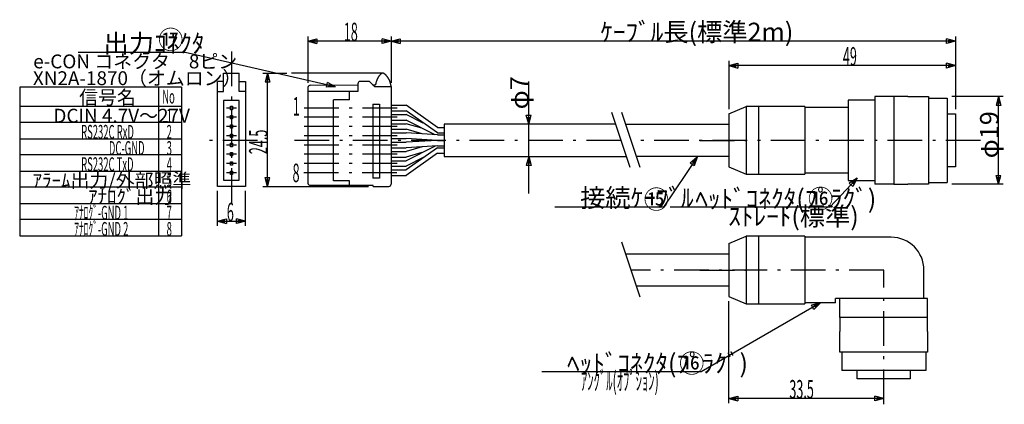
# Model space of a CAD drawing. Extents: x -215 to 587, y 7 to 328.
# Drawn here: x 374 to 587, y 245 to 328 of the extents above; entities that cross this region are included whole.
import ezdxf

# ---------------------------------------------------------------- set-up
doc = ezdxf.new("R2010")
doc.units = 0
doc.header["$LTSCALE"] = 0.25
doc.linetypes.add('DASHDOT', pattern=[50.5, 30, -9, 2.5, -9])
for name, color, linetype in [('1', 7, 'CONTINUOUS'), ('2', 134, 'CONTINUOUS'), ('4', 54, 'CONTINUOUS')]:
    doc.layers.add(name, color=color, linetype=linetype)
doc.styles.add('KANJI', font='TXT', dxfattribs={"bigfont": 'BIGFONT'})
doc.dimstyles.get("Standard").update_dxf_attribs({"dimtxt": 2.5, "dimasz": 2.5, "dimexe": 1.25, "dimexo": 0.625, "dimtad": 1, "dimcen": 2.5, "dimazin": 3, "dimtfac": 1, "dimtmove": 0, "dimatfit": 3})

# ---------------------------------------------------------------- blocks, each defined once
blk = doc.blocks.new('*D10')
at = {"layer": '2', "color": 134, "linetype": 'CONTINUOUS'}
for p, q in [((416.579983, 283.612651), (416.579983, 291.161511)), ((422.579983, 283.612651), (422.579983, 291.161511)), ((416.579983, 284.612651), (418.511835, 285.13029)), ((416.579983, 284.612651), (422.579983, 284.612651)), ((416.579983, 284.612651), (418.511835, 284.095013)), ((417.062946, 284.612651), (418.028872, 284.87147)), ((417.062946, 284.612651), (418.028872, 284.353832)), ((418.028872, 284.87147), (418.028872, 284.353832)), ((418.511835, 285.13029), (418.511835, 284.095013)), ((422.579983, 284.612651), (420.648131, 285.13029)), ((420.648131, 284.095013), (420.648131, 285.13029)), ((422.579983, 284.612651), (420.648131, 284.095013)), ((422.09702, 284.612651), (421.131094, 284.87147)), ((421.131094, 284.353832), (421.131094, 284.87147)), ((422.09702, 284.612651), (421.131094, 284.353832))]:
    blk.add_line(p, q, dxfattribs=at)
at = {"layer": '2', "color": 134, "linetype": 'CONTINUOUS', "style": 'KANJI', "width": 0.5}
blk.add_text('6', height=4, dxfattribs=at).set_placement((418.579983, 284.612651))
blk = doc.blocks.new('*D11')
at = {"layer": '2', "color": 134, "linetype": 'CONTINUOUS'}
for p, q in [((483.890867, 290.611511), (483.890867, 314.823539)), ((483.890867, 305.611511), (483.373229, 307.543363)), ((483.373229, 307.543363), (484.408505, 307.543363)), ((483.890867, 306.094474), (483.632048, 307.0604)), ((483.632048, 307.0604), (484.149686, 307.0604)), ((483.890867, 305.611511), (484.408505, 307.543363)), ((483.890867, 306.094474), (484.149686, 307.0604)), ((483.890867, 298.611511), (483.373229, 296.67966)), ((483.890867, 298.611511), (484.408505, 296.67966)), ((484.408505, 296.67966), (483.373229, 296.67966)), ((483.890867, 298.128549), (483.632048, 297.162623)), ((484.149686, 297.162623), (483.632048, 297.162623)), ((483.890867, 298.128549), (484.149686, 297.162623))]:
    blk.add_line(p, q, dxfattribs=at)
at = {"layer": '2', "color": 134, "linetype": 'CONTINUOUS', "style": 'KANJI'}
blk.add_text('φ7', height=4, rotation=90, dxfattribs=at).set_placement((483.890867, 308.823539))
blk = doc.blocks.new('*D12')
at = {"layer": '2', "color": 134, "linetype": 'CONTINUOUS'}
for p, q in [((586.55813, 311.611511), (575.421046, 311.611511)), ((585.55813, 311.611511), (585.040492, 309.67966)), ((585.55813, 311.128549), (585.299311, 310.162623)), ((585.55813, 292.611511), (585.55813, 311.611511)), ((585.55813, 311.611511), (586.075768, 309.67966)), ((585.55813, 311.128549), (585.816949, 310.162623)), ((586.075768, 309.67966), (585.040492, 309.67966)), ((585.816949, 310.162623), (585.299311, 310.162623)), ((585.55813, 292.611511), (585.040492, 294.543363)), ((585.040492, 294.543363), (586.075768, 294.543363)), ((585.55813, 293.094474), (585.299311, 294.0604)), ((585.299311, 294.0604), (585.816949, 294.0604)), ((585.55813, 292.611511), (586.075768, 294.543363)), ((585.55813, 293.094474), (585.816949, 294.0604)), ((586.55813, 292.611511), (575.421046, 292.611511))]:
    blk.add_line(p, q, dxfattribs=at)
at = {"layer": '2', "color": 134, "linetype": 'CONTINUOUS', "style": 'KANJI'}
blk.add_text('φ19', height=4, rotation=90, dxfattribs=at).set_placement((585.55813, 298.222649))
blk = doc.blocks.new('*D13')
at = {"layer": '2', "color": 134, "linetype": 'CONTINUOUS'}
for p, q in [((527.221046, 319.291508), (527.221046, 308.861511)), ((527.221046, 318.291508), (529.152898, 318.809146)), ((576.221046, 318.291508), (527.221046, 318.291508)), ((527.221046, 318.291508), (529.152898, 317.77387)), ((527.704009, 318.291508), (528.669935, 318.550327)), ((527.704009, 318.291508), (528.669935, 318.032689)), ((528.669935, 318.550327), (528.669935, 318.032689)), ((529.152898, 318.809146), (529.152898, 317.77387)), ((576.221046, 318.291508), (574.289195, 318.809146)), ((574.289195, 317.77387), (574.289195, 318.809146)), ((576.221046, 318.291508), (574.289195, 317.77387)), ((575.738083, 318.291508), (574.772158, 318.550327)), ((574.772158, 318.032689), (574.772158, 318.550327)), ((575.738083, 318.291508), (574.772158, 318.032689)), ((576.221046, 319.291508), (576.221046, 308.861511))]:
    blk.add_line(p, q, dxfattribs=at)
at = {"layer": '2', "color": 134, "linetype": 'CONTINUOUS', "style": 'KANJI', "width": 0.5}
blk.add_text('49', height=4, dxfattribs=at).set_placement((551.879523, 318.291508))
blk = doc.blocks.new('*D14')
at = {"layer": '2', "color": 134, "linetype": 'CONTINUOUS'}
for p, q in [((527.221046, 245.256604), (527.221046, 267.303061)), ((527.221046, 246.256604), (529.152898, 246.774242)), ((560.721046, 246.256604), (527.221046, 246.256604)), ((527.221046, 246.256604), (529.152898, 245.738966)), ((527.704009, 246.256604), (528.669935, 246.515423)), ((527.704009, 246.256604), (528.669935, 245.997785)), ((528.669935, 246.515423), (528.669935, 245.997785)), ((529.152898, 246.774242), (529.152898, 245.738966)), ((560.721046, 246.256604), (558.789195, 246.774242)), ((558.789195, 245.738966), (558.789195, 246.774242)), ((560.721046, 246.256604), (558.789195, 245.738966)), ((560.238083, 246.256604), (559.272158, 246.515423)), ((559.272158, 245.997785), (559.272158, 246.515423)), ((560.238083, 246.256604), (559.272158, 245.997785))]:
    blk.add_line(p, q, dxfattribs=at)
at = {"layer": '2', "color": 134, "linetype": 'CONTINUOUS', "style": 'KANJI', "width": 0.5}
blk.add_text('33.5', height=4, dxfattribs=at).set_placement((540.296271, 246.256604))
blk = doc.blocks.new('*D15')
at = {"layer": '2', "color": 134, "linetype": 'CONTINUOUS'}
for p, q in [((426.381452, 316.634603), (431.586867, 316.634603)), ((427.381452, 316.634603), (426.863814, 314.702752)), ((427.381452, 316.151641), (427.122633, 315.185715)), ((427.381452, 292.161511), (427.381452, 316.634603)), ((427.381452, 316.634603), (427.89909, 314.702752)), ((427.381452, 316.151641), (427.640271, 315.185715)), ((427.89909, 314.702752), (426.863814, 314.702752)), ((427.640271, 315.185715), (427.122633, 315.185715)), ((427.381452, 292.161511), (426.863814, 294.093363)), ((426.863814, 294.093363), (427.89909, 294.093363)), ((427.381452, 292.161511), (427.89909, 294.093363)), ((426.381452, 292.161511), (449.221003, 292.161511)), ((427.381452, 292.644474), (427.122633, 293.6104)), ((427.122633, 293.6104), (427.640271, 293.6104)), ((427.381452, 292.644474), (427.640271, 293.6104))]:
    blk.add_line(p, q, dxfattribs=at)
at = {"layer": '2', "color": 134, "linetype": 'CONTINUOUS', "style": 'KANJI', "width": 0.5}
blk.add_text('24.5', height=4, rotation=90, dxfattribs=at).set_placement((427.381452, 299.130241))
blk = doc.blocks.new('*D16')
at = {"layer": '2', "color": 134, "linetype": 'CONTINUOUS'}
for p, q in [((454.137834, 324.571276), (454.137834, 314.548473)), ((454.137834, 323.571276), (456.069686, 324.088914)), ((456.069686, 324.088914), (456.069686, 323.053638)), ((576.221046, 323.571276), (574.289195, 324.088914)), ((574.289195, 323.053638), (574.289195, 324.088914)), ((576.221046, 324.571276), (576.221046, 308.861511)), ((576.221046, 323.571276), (454.137834, 323.571276)), ((454.137834, 323.571276), (456.069686, 323.053638)), ((454.620797, 323.571276), (455.586723, 323.830095)), ((454.620797, 323.571276), (455.586723, 323.312457)), ((455.586723, 323.830095), (455.586723, 323.312457)), ((576.221046, 323.571276), (574.289195, 323.053638)), ((575.738083, 323.571276), (574.772158, 323.830095)), ((574.772158, 323.312457), (574.772158, 323.830095)), ((575.738083, 323.571276), (574.772158, 323.312457))]:
    blk.add_line(p, q, dxfattribs=at)
at = {"layer": '2', "color": 134, "linetype": 'CONTINUOUS', "style": 'KANJI'}
blk.add_text('ｹｰﾌﾞﾙ長(標準2m)', height=4, dxfattribs=at).set_placement((499.381178, 323.571276))
blk = doc.blocks.new('*D17')
at = {"layer": '2', "color": 134, "linetype": 'CONTINUOUS'}
for p, q in [((436.137834, 324.571276), (436.137834, 314.548473)), ((436.137834, 323.571276), (438.069686, 324.088914)), ((438.069686, 324.088914), (438.069686, 323.053638)), ((454.137834, 323.571276), (452.205983, 324.088914)), ((452.205983, 323.053638), (452.205983, 324.088914)), ((454.137834, 324.571276), (454.137834, 314.761511)), ((454.137834, 323.571276), (436.137834, 323.571276)), ((436.137834, 323.571276), (438.069686, 323.053638)), ((436.620797, 323.571276), (437.586723, 323.830095)), ((436.620797, 323.571276), (437.586723, 323.312457)), ((437.586723, 323.830095), (437.586723, 323.312457)), ((454.137834, 323.571276), (452.205983, 323.053638)), ((453.654871, 323.571276), (452.688946, 323.830095)), ((452.688946, 323.312457), (452.688946, 323.830095)), ((453.654871, 323.571276), (452.688946, 323.312457))]:
    blk.add_line(p, q, dxfattribs=at)
at = {"layer": '2', "color": 134, "linetype": 'CONTINUOUS', "style": 'KANJI', "width": 0.5}
blk.add_text('18', height=4, dxfattribs=at).set_placement((443.887582, 323.571276))

msp = doc.modelspace()

# ---------------------------------------------------------------- linework, layer by layer
at = {"layer": '1', "color": 7, "linetype": 'DASHDOT'}
for p, q in [((419.579983, 321.342357), (419.579983, 288.315096)), ((420.677243, 309.111511), (418.487613, 309.111511)), ((455.443572, 309.111511), (435.288843, 309.111511)), ((420.677243, 307.111511), (418.487613, 307.111511)), ((455.443572, 307.111511), (435.288843, 307.111511)), ((420.677243, 305.111511), (418.487613, 305.111511)), ((455.443572, 305.111511), (435.288843, 305.111511)), ((420.677243, 303.111511), (418.487613, 303.111511)), ((455.443572, 303.111511), (435.288843, 303.111511)), ((425.227929, 302.111511), (414.233348, 302.111511)), ((420.677243, 301.111511), (418.487613, 301.111511)), ((503.869597, 302.111511), (432.291419, 302.111511)), ((455.443572, 301.111511), (435.288843, 301.111511)), ((581.684998, 302.111511), (505.986642, 302.111511)), ((520.890894, 302.111511), (530.967654, 302.111511)), ((420.677243, 299.111511), (418.487613, 299.111511)), ((455.443572, 299.111511), (435.288843, 299.111511)), ((420.677243, 297.111511), (418.487613, 297.111511)), ((455.443572, 297.111511), (435.288843, 297.111511)), ((420.677243, 295.111511), (418.487613, 295.111511)), ((455.38783, 295.111511), (435.246335, 295.111511)), ((560.721046, 274.053061), (505.986642, 274.053061)), ((520.890894, 274.053061), (530.967654, 274.053061)), ((560.721046, 245.039109), (560.721046, 274.053061))]:
    msp.add_line(p, q, dxfattribs=at)
at = {"layer": '1', "color": 7, "linetype": 'CONTINUOUS'}
for p, q in [((417.879983, 312.661511), (417.879983, 316.634603)), ((417.879983, 316.634603), (421.279983, 316.634603)), ((421.279983, 312.661511), (421.279983, 316.634603)), ((451.103815, 315.331554), (451.075011, 315.264407)), ((451.127818, 315.384878), (451.103815, 315.331554)), ((451.14589, 315.423501), (451.127818, 315.384878)), ((451.157125, 315.446873), (451.14589, 315.423501)), ((451.160938, 315.454694), (451.157125, 315.446873)), ((451.164767, 315.462495), (451.160938, 315.454694)), ((451.17625, 315.485562), (451.164767, 315.462495)), ((451.19534, 315.522907), (451.17625, 315.485562)), ((451.221894, 315.57294), (451.19534, 315.522907)), ((451.255576, 315.633557), (451.221894, 315.57294)), ((451.295772, 315.702257), (451.255576, 315.633557)), ((451.341537, 315.776287), (451.295772, 315.702257)), ((451.391573, 315.852802), (451.341537, 315.776287)), ((451.444283, 315.929036), (451.391573, 315.852802)), ((451.497865, 316.002463), (451.444283, 315.929036)), ((451.550446, 316.070927), (451.497865, 316.002463)), ((451.600239, 316.132744), (451.550446, 316.070927)), ((451.645672, 316.18674), (451.600239, 316.132744)), ((451.685484, 316.232242), (451.645672, 316.18674)), ((451.718771, 316.269011), (451.685484, 316.232242)), ((451.744962, 316.297129), (451.718771, 316.269011)), ((451.763761, 316.316868), (451.744962, 316.297129)), ((451.775055, 316.328546), (451.763761, 316.316868)), ((451.778819, 316.332408), (451.775055, 316.328546)), ((451.782566, 316.336236), (451.778819, 316.332408)), ((451.793598, 316.347422), (451.782566, 316.336236)), ((451.811315, 316.3651), (451.793598, 316.347422)), ((451.834776, 316.387952), (451.811315, 316.3651)), ((451.862785, 316.414364), (451.834776, 316.387952)), ((451.893999, 316.442613), (451.862785, 316.414364)), ((451.927028, 316.471051), (451.893999, 316.442613)), ((451.96054, 316.498256), (451.927028, 316.471051)), ((451.993344, 316.523144), (451.96054, 316.498256)), ((452.024444, 316.545011), (451.993344, 316.523144)), ((452.053068, 316.563526), (452.024444, 316.545011)), ((452.078673, 316.578675), (452.053068, 316.563526)), ((452.100924, 316.59068), (452.078673, 316.578675)), ((452.119657, 316.599901), (452.100924, 316.59068)), ((452.134836, 316.606752), (452.119657, 316.599901)), ((452.146507, 316.611628), (452.134836, 316.606752)), ((452.154752, 316.614865), (452.146507, 316.611628)), ((452.159657, 316.616708), (452.154752, 316.614865)), ((452.161284, 316.617306), (452.159657, 316.616708)), ((452.162901, 316.617893), (452.161284, 316.617306)), ((452.167639, 316.619574), (452.162901, 316.617893)), ((452.175185, 316.622125), (452.167639, 316.619574)), ((452.185051, 316.625216), (452.175185, 316.622125)), ((452.19664, 316.628464), (452.185051, 316.625216)), ((452.209308, 316.631503), (452.19664, 316.628464)), ((452.222425, 316.634029), (452.209308, 316.631503)), ((452.235433, 316.635851), (452.222425, 316.634029)), ((452.247877, 316.6369), (452.235433, 316.635851)), ((452.259424, 316.637224), (452.247877, 316.6369)), ((452.269861, 316.636965), (452.259424, 316.637224)), ((452.279072, 316.636314), (452.269861, 316.636965)), ((452.287015, 316.635469), (452.279072, 316.636314)), ((452.293691, 316.634603), (452.287015, 316.635469)), ((452.29912, 316.633839), (452.293691, 316.634603)), ((452.303325, 316.633241), (452.29912, 316.633839)), ((452.306323, 316.63283), (452.303325, 316.633241)), ((452.30812, 316.632595), (452.306323, 316.63283)), ((452.308719, 316.632519), (452.30812, 316.632595)), ((452.309315, 316.632444), (452.308719, 316.632519)), ((452.311072, 316.632234), (452.309315, 316.632444)), ((452.313899, 316.631923), (452.311072, 316.632234)), ((452.317662, 316.631558), (452.313899, 316.631923)), ((452.322205, 316.631192), (452.317662, 316.631558)), ((452.327368, 316.630871), (452.322205, 316.631192)), ((452.333006, 316.63062), (452.327368, 316.630871)), ((452.338999, 316.630447), (452.333006, 316.63062)), ((452.345249, 316.630336), (452.338999, 316.630447)), ((452.351669, 316.630256), (452.345249, 316.630336)), ((452.35817, 316.630169), (452.351669, 316.630256)), ((452.364637, 316.630041), (452.35817, 316.630169)), ((452.370922, 316.629851), (452.364637, 316.630041)), ((452.376833, 316.6296), (452.370922, 316.629851)), ((452.382145, 316.629307), (452.376833, 316.6296)), ((452.386615, 316.629009), (452.382145, 316.629307)), ((452.39001, 316.628751), (452.386615, 316.629009)), ((452.392135, 316.628575), (452.39001, 316.628751)), ((452.392858, 316.628513), (452.392135, 316.628575)), ((452.393586, 316.628449), (452.392858, 316.628513)), ((452.395776, 316.62825), (452.393586, 316.628449)), ((452.399449, 316.627886), (452.395776, 316.62825)), ((452.404636, 316.627308), (452.399449, 316.627886)), ((452.411377, 316.626434), (452.404636, 316.627308)), ((452.419705, 316.625152), (452.411377, 316.626434)), ((452.429635, 316.623327), (452.419705, 316.625152)), ((452.441141, 316.620817), (452.429635, 316.623327)), ((452.454127, 316.617498), (452.441141, 316.620817)), ((452.4684, 316.613296), (452.454127, 316.617498)), ((452.483653, 316.60822), (452.4684, 316.613296)), ((452.499449, 316.602387), (452.483653, 316.60822)), ((452.515226, 316.596032), (452.499449, 316.602387)), ((452.530324, 316.589505), (452.515226, 316.596032)), ((452.544025, 316.583239), (452.530324, 316.589505)), ((452.555608, 316.577705), (452.544025, 316.583239)), ((452.564419, 316.573361), (452.555608, 316.577705)), ((452.569933, 316.570586), (452.564419, 316.573361)), ((452.57181, 316.569632), (452.569933, 316.570586)), ((452.573699, 316.568667), (452.57181, 316.569632)), ((452.57938, 316.565735), (452.573699, 316.568667)), ((452.588893, 316.560724), (452.57938, 316.565735)), ((452.60228, 316.553458), (452.588893, 316.560724)), ((452.619557, 316.543707), (452.60228, 316.553458)), ((452.640672, 316.531214), (452.619557, 316.543707)), ((452.665463, 316.515744), (452.640672, 316.531214)), ((452.69362, 316.497135), (452.665463, 316.515744)), ((452.724654, 316.475373), (452.69362, 316.497135)), ((452.757878, 316.450662), (452.724654, 316.475373)), ((452.792403, 316.423481), (452.757878, 316.450662)), ((452.827165, 316.394622), (452.792403, 316.423481)), ((452.860958, 316.36518), (452.827165, 316.394622)), ((452.892497, 316.336509), (452.860958, 316.36518)), ((452.92049, 316.310126), (452.892497, 316.336509)), ((452.943725, 316.287577), (452.92049, 316.310126)), ((452.961149, 316.270288), (452.943725, 316.287577)), ((452.971948, 316.259412), (452.961149, 316.270288)), ((452.975607, 316.255701), (452.971948, 316.259412)), ((452.979278, 316.251962), (452.975607, 316.255701)), ((452.990267, 316.240688), (452.979278, 316.251962)), ((453.008479, 316.221741), (452.990267, 316.240688)), ((453.033702, 316.194977), (453.008479, 316.221741)), ((453.065541, 316.160365), (453.033702, 316.194977)), ((453.103352, 316.118111), (453.065541, 316.160365)), ((453.146202, 316.068766), (453.103352, 316.118111)), ((453.192869, 316.013293), (453.146202, 316.068766)), ((453.241879, 315.953076), (453.192869, 316.013293)), ((453.291599, 315.889878), (453.241879, 315.953076)), ((453.340344, 315.825739), (453.291599, 315.889878)), ((453.386508, 315.762845), (453.340344, 315.825739)), ((453.428674, 315.703387), (453.386508, 315.762845)), ((453.465692, 315.649422), (453.428674, 315.703387)), ((453.496716, 315.60277), (453.465692, 315.649422)), ((453.52119, 315.564942), (453.496716, 315.60277)), ((453.538801, 315.537106), (453.52119, 315.564942)), ((453.5494, 315.520083), (453.538801, 315.537106)), ((453.552937, 315.514355), (453.5494, 315.520083)), ((453.556459, 315.508628), (453.552937, 315.514355)), ((453.566842, 315.4916), (453.556459, 315.508628)), ((453.583553, 315.463731), (453.566842, 315.4916)), ((453.605757, 315.425769), (453.583553, 315.463731)), ((453.632393, 315.378731), (453.605757, 315.425769)), ((453.662256, 315.323864), (453.632393, 315.378731)), ((453.694096, 315.262621), (453.662256, 315.323864)), ((417.879983, 314.861511), (416.579983, 314.861511)), ((416.579983, 292.161511), (416.579983, 314.861511)), ((421.279983, 314.861511), (422.579983, 314.861511)), ((422.579983, 314.861511), (422.579983, 292.161511)), ((436.137834, 313.548473), (436.137834, 292.861511)), ((436.637834, 314.048473), (446.937834, 314.161511)), ((446.937834, 314.361511), (446.937834, 312.661511)), ((449.424406, 314.861511), (447.437834, 314.861511)), ((450.524406, 313.761511), (449.424406, 314.861511)), ((450.124406, 314.161511), (450.722087, 314.161511)), ((450.524406, 313.761511), (454.137834, 313.761511)), ((450.724665, 314.170834), (450.722087, 314.161511)), ((450.732331, 314.198545), (450.724665, 314.170834)), ((450.744886, 314.243878), (450.732331, 314.198545)), ((450.762022, 314.305553), (450.744886, 314.243878)), ((450.783353, 314.381788), (450.762022, 314.305553)), ((450.808443, 314.470326), (450.783353, 314.381788)), ((450.836824, 314.568491), (450.808443, 314.470326)), ((450.867991, 314.673277), (450.836824, 314.568491)), ((450.90139, 314.781464), (450.867991, 314.673277)), ((450.936385, 314.889769), (450.90139, 314.781464)), ((450.972219, 314.994995), (450.936385, 314.889769)), ((451.007992, 315.094179), (450.972219, 314.994995)), ((451.042651, 315.184709), (451.007992, 315.094179)), ((451.075011, 315.264407), (451.042651, 315.184709)), ((453.726699, 315.196618), (453.694096, 315.262621)), ((453.758958, 315.127598), (453.726699, 315.196618)), ((453.789921, 315.057392), (453.758958, 315.127598)), ((453.818818, 314.987879), (453.789921, 315.057392)), ((453.84506, 314.920944), (453.818818, 314.987879)), ((453.86823, 314.858431), (453.84506, 314.920944)), ((453.888054, 314.802094), (453.86823, 314.858431)), ((453.904368, 314.753544), (453.888054, 314.802094)), ((453.917088, 314.714193), (453.904368, 314.753544)), ((453.92618, 314.685208), (453.917088, 314.714193)), ((453.931633, 314.667458), (453.92618, 314.685208)), ((453.933451, 314.66148), (453.931633, 314.667458)), ((453.93526, 314.6555), (453.933451, 314.66148)), ((453.940587, 314.637702), (453.93526, 314.6555)), ((453.949145, 314.60852), (453.940587, 314.637702)), ((453.960493, 314.56867), (453.949145, 314.60852)), ((453.97408, 314.519149), (453.960493, 314.56867)), ((453.989302, 314.461219), (453.97408, 314.519149)), ((454.005556, 314.39639), (453.989302, 314.461219)), ((454.022277, 314.326384), (454.005556, 314.39639)), ((454.03897, 314.253095), (454.022277, 314.326384)), ((454.055217, 314.178539), (454.03897, 314.253095)), ((454.070677, 314.104785), (454.055217, 314.178539)), ((454.085067, 314.033899), (454.070677, 314.104785)), ((454.098143, 313.967871), (454.085067, 314.033899)), ((454.109687, 313.908553), (454.098143, 313.967871)), ((454.119492, 313.857605), (454.109687, 313.908553)), ((454.127364, 313.816443), (454.119492, 313.857605)), ((454.13313, 313.786207), (454.127364, 313.816443)), ((454.13665, 313.767728), (454.13313, 313.786207)), ((454.137834, 313.761511), (454.13665, 313.767728)), ((454.137834, 313.761511), (454.137834, 292.661511)), ((416.579983, 312.661511), (417.879983, 312.661511)), ((422.579983, 312.661511), (421.279983, 312.661511)), ((446.937834, 312.661511), (436.137834, 312.661511)), ((445.137834, 310.861511), (445.137834, 312.661511)), ((562.921046, 311.611511), (558.821046, 311.611511)), ((558.821046, 311.611511), (558.821046, 292.611511)), ((565.944306, 311.611511), (562.921046, 311.611511)), ((562.921046, 311.611511), (562.921046, 292.611511)), ((565.944306, 311.611511), (570.421046, 311.611511)), ((570.421046, 311.611511), (570.421046, 292.611511)), ((570.421046, 311.211511), (574.421046, 311.211511)), ((574.421046, 311.211511), (574.421046, 293.011511)), ((417.879983, 310.711511), (417.879983, 293.511511)), ((421.279983, 310.711511), (417.879983, 310.711511)), ((419.379983, 308.741511), (419.379983, 309.481511)), ((419.379983, 309.481511), (419.779983, 309.481511)), ((419.779983, 309.481511), (419.779983, 308.741511)), ((421.279983, 293.511511), (421.279983, 310.711511)), ((445.137834, 310.861511), (441.637834, 310.861511)), ((441.637834, 293.361511), (441.637834, 310.861511)), ((450.137834, 309.961511), (451.637834, 309.961511)), ((450.137834, 309.961511), (450.137834, 293.961511)), ((451.637834, 309.961511), (451.637834, 293.961511)), ((454.137834, 309.711511), (457.374043, 309.711511)), ((464.136352, 304.911511), (457.374043, 309.711511)), ((527.221046, 307.861511), (530.921046, 309.411511)), ((543.621046, 309.411511), (530.921046, 309.411511)), ((530.921046, 309.411511), (530.921046, 294.811511)), ((533.621046, 309.411511), (533.621046, 294.811511)), ((543.621046, 309.411511), (543.621046, 294.811511)), ((553.021046, 309.211511), (543.621046, 309.211511)), ((558.821046, 310.811511), (553.021046, 310.811511)), ((553.021046, 310.811511), (553.021046, 293.411511)), ((419.779983, 308.741511), (419.379983, 308.741511)), ((419.379983, 306.741511), (419.379983, 307.481511)), ((419.379983, 307.481511), (419.779983, 307.481511)), ((419.779983, 307.481511), (419.779983, 306.741511)), ((454.137834, 308.511511), (457.349551, 308.511511)), ((454.137834, 307.711511), (457.374043, 307.711511)), ((464.136352, 303.711511), (457.349551, 308.511511)), ((461.087972, 305.844197), (457.374043, 307.711511)), ((501.841674, 308.195281), (505.793491, 296.33983)), ((503.958719, 308.195281), (507.910536, 296.33983)), ((527.221046, 307.861511), (527.221046, 296.361511)), ((574.421046, 307.861511), (576.221046, 307.861511)), ((576.221046, 307.861511), (576.221046, 296.361511)), ((419.779983, 306.741511), (419.379983, 306.741511)), ((419.379983, 304.741511), (419.379983, 305.481511)), ((419.379983, 305.481511), (419.779983, 305.481511)), ((419.779983, 304.741511), (419.379983, 304.741511)), ((419.779983, 305.481511), (419.779983, 304.741511)), ((454.137834, 306.511511), (457.349551, 306.511511)), ((454.137834, 305.711511), (457.374043, 305.711511)), ((463.68368, 303.338288), (457.349551, 306.511511)), ((460.774475, 304.756095), (457.374043, 305.711511)), ((464.136352, 304.911511), (465.604005, 304.911511)), ((502.652931, 305.611511), (465.604005, 305.611511)), ((465.604005, 305.611511), (465.604005, 298.611511)), ((504.769975, 305.611511), (527.221046, 305.611511)), ((419.379983, 302.741511), (419.379983, 303.481511)), ((419.379983, 303.481511), (419.779983, 303.481511)), ((419.779983, 302.741511), (419.379983, 302.741511)), ((419.779983, 303.481511), (419.779983, 302.741511)), ((454.137834, 304.511511), (457.349551, 304.511511)), ((454.137834, 303.711511), (457.374043, 303.711511)), ((460.823337, 303.539007), (457.349551, 304.511511)), ((464.136352, 303.311511), (457.374043, 303.711511)), ((464.136352, 303.711511), (465.604005, 303.711511)), ((464.136352, 303.311511), (465.604005, 303.311511)), ((419.379983, 300.741511), (419.379983, 301.481511)), ((419.379983, 301.481511), (419.779983, 301.481511)), ((419.779983, 300.741511), (419.379983, 300.741511)), ((419.779983, 301.481511), (419.779983, 300.741511)), ((454.137834, 302.511511), (457.349551, 302.511511)), ((454.137834, 301.711511), (457.349551, 301.711511)), ((454.137834, 300.511511), (457.374043, 300.511511)), ((464.136352, 302.111511), (457.349551, 302.511511)), ((464.136352, 302.111511), (457.349551, 301.711511)), ((463.68368, 300.884735), (457.349551, 297.711511)), ((460.823337, 300.684016), (457.349551, 299.711511)), ((464.136352, 300.511511), (457.349551, 295.711511)), ((464.136352, 300.911511), (457.374043, 300.511511)), ((464.136352, 302.111511), (465.604005, 302.111511)), ((464.136352, 300.911511), (465.604005, 300.911511)), ((464.136352, 300.511511), (465.604005, 300.511511)), ((419.379983, 298.741511), (419.379983, 299.481511)), ((419.379983, 299.481511), (419.779983, 299.481511)), ((419.779983, 298.741511), (419.379983, 298.741511)), ((419.779983, 299.481511), (419.779983, 298.741511)), ((454.137834, 299.711511), (457.349551, 299.711511)), ((454.137834, 298.511511), (457.374043, 298.511511)), ((460.774475, 299.466928), (457.374043, 298.511511)), ((464.136352, 299.311511), (457.374043, 294.511511)), ((461.087972, 298.378826), (457.374043, 296.511511)), ((464.136352, 299.311511), (465.604005, 299.311511)), ((465.604005, 298.611511), (505.086264, 298.611511)), ((527.221046, 298.611511), (507.203309, 298.611511)), ((419.379983, 296.741511), (419.379983, 297.481511)), ((419.379983, 297.481511), (419.779983, 297.481511)), ((419.779983, 296.741511), (419.379983, 296.741511)), ((419.779983, 297.481511), (419.779983, 296.741511)), ((454.137834, 297.711511), (457.349551, 297.711511)), ((454.137834, 296.511511), (457.374043, 296.511511)), ((527.221046, 296.361511), (530.921046, 294.811511)), ((576.221046, 296.361511), (574.421046, 296.361511)), ((419.379983, 294.741511), (419.379983, 295.481511)), ((419.379983, 295.481511), (419.779983, 295.481511)), ((419.779983, 294.741511), (419.379983, 294.741511)), ((419.779983, 295.481511), (419.779983, 294.741511)), ((454.137834, 295.711511), (457.349551, 295.711511)), ((454.137834, 294.511511), (457.374043, 294.511511)), ((530.921046, 294.811511), (543.621046, 294.811511)), ((553.021046, 295.011511), (543.621046, 295.011511)), ((422.579983, 292.161511), (416.579983, 292.161511)), ((417.879983, 293.511511), (421.279983, 293.511511)), ((450.221003, 292.361511), (436.637834, 292.361511)), ((445.137834, 293.361511), (441.637834, 293.361511)), ((445.137834, 292.361511), (445.137834, 293.361511)), ((451.637834, 293.961511), (450.137834, 293.961511)), ((450.221003, 292.161511), (450.221003, 292.361511)), ((450.221003, 292.161511), (453.637834, 292.161511)), ((553.021046, 293.411511), (558.821046, 293.411511)), ((562.921046, 292.611511), (558.821046, 292.611511)), ((562.921046, 292.611511), (565.944306, 292.611511)), ((570.421046, 292.611511), (565.944306, 292.611511)), ((570.421046, 293.011511), (574.421046, 293.011511)), ((527.221046, 279.803061), (530.921046, 281.353061)), ((543.621046, 281.353061), (530.921046, 281.353061)), ((530.921046, 281.353061), (530.921046, 266.753061)), ((533.621046, 281.353061), (533.621046, 266.753061)), ((543.621046, 281.353061), (543.621046, 266.753061)), ((503.958719, 280.13683), (507.910536, 268.281379)), ((527.221046, 279.803061), (527.221046, 268.303061)), ((562.321046, 281.153061), (543.621046, 281.153061)), ((504.769975, 277.553061), (527.221046, 277.553061)), ((569.421046, 273.703061), (569.421046, 274.053061)), ((569.421046, 267.903061), (569.421046, 273.703061)), ((527.221046, 270.553061), (507.203309, 270.553061)), ((527.221046, 268.303061), (530.921046, 266.753061)), ((530.921046, 266.753061), (543.621046, 266.753061)), ((550.2528, 266.953061), (543.621046, 266.953061)), ((570.221046, 267.903061), (550.2528, 267.903061)), ((550.2528, 266.953061), (550.2528, 267.903061)), ((551.221046, 263.803061), (551.221046, 267.903061)), ((570.221046, 263.803061), (570.221046, 267.903061)), ((551.221046, 263.803061), (551.221046, 260.779802)), ((570.221046, 263.803061), (551.221046, 263.803061)), ((570.221046, 260.779802), (570.221046, 263.803061)), ((551.221046, 256.303061), (551.221046, 260.779802)), ((570.221046, 260.779802), (570.221046, 256.303061)), ((570.221046, 256.303061), (551.221046, 256.303061)), ((551.621046, 256.303061), (551.621046, 252.303061)), ((569.821046, 256.303061), (569.821046, 252.303061)), ((569.821046, 252.303061), (551.621046, 252.303061)), ((554.971046, 250.503061), (554.971046, 252.303061)), ((566.471046, 252.303061), (566.471046, 250.503061)), ((566.471046, 250.503061), (554.971046, 250.503061))]:
    msp.add_line(p, q, dxfattribs=at)
for centre, radius, start, end in [((436.637834, 313.548473), 0.5, 90, 180), ((447.437834, 314.361511), 0.5, 90, 180), ((436.637834, 292.861511), 0.5, 180, -90), ((453.637834, 292.661511), 0.5, -90, 0), ((562.321046, 274.053061), 7.1, 0, 90)]:
    msp.add_arc(centre, radius, start, end, dxfattribs=at)
at = {"layer": '2', "color": 134, "linetype": 'CONTINUOUS'}
for p, q in [((409.555744, 321.0976), (386.441432, 321.0976)), ((442.123175, 313.676634), (409.555744, 321.0976)), ((452.226525, 316.634603), (432.586867, 316.634603)), ((408.754415, 313.592584), (373.754415, 313.592584)), ((373.754415, 313.592584), (373.754415, 281.460833)), ((403.754415, 313.592584), (403.754415, 281.460833)), ((408.754415, 313.592584), (408.754415, 281.460833)), ((440.124601, 313.601132), (440.354608, 314.610534)), ((442.123175, 313.676634), (440.124601, 313.601132)), ((442.123175, 313.676634), (440.354608, 314.610534)), ((440.652995, 313.746183), (440.767999, 314.250884)), ((441.652283, 313.783934), (440.652995, 313.746183)), ((441.652283, 313.783934), (440.767999, 314.250884)), ((408.754415, 309.460833), (373.754415, 309.460833)), ((408.754415, 305.960833), (373.754415, 305.960833)), ((373.754415, 302.460833), (408.754415, 302.460833)), ((408.754415, 298.960833), (373.754415, 298.960833)), ((520.357862, 298.461511), (513.051087, 287.683381)), ((520.357862, 298.461511), (518.84537, 297.152937)), ((520.357862, 298.461511), (519.702293, 296.572007)), ((519.702293, 296.572007), (518.84537, 297.152937)), ((520.086855, 298.061752), (519.330609, 297.407464)), ((519.75907, 297.116999), (519.330609, 297.407464)), ((520.086855, 298.061752), (519.75907, 297.116999)), ((373.754415, 295.460833), (408.754415, 295.460833)), ((408.754415, 291.960833), (373.754415, 291.960833)), ((554.963563, 293.911511), (549.07755, 287.683381)), ((554.963563, 293.911511), (553.260433, 292.863014)), ((554.012857, 292.151921), (553.260433, 292.863014)), ((554.631834, 293.560501), (553.780268, 293.036252)), ((554.156481, 292.680705), (553.780268, 293.036252)), ((554.963563, 293.911511), (554.012857, 292.151921)), ((554.631834, 293.560501), (554.156481, 292.680705)), ((373.754415, 288.460833), (408.754415, 288.460833)), ((513.051087, 287.683381), (489.568679, 287.683381)), ((549.07755, 287.683381), (514.500754, 287.683381)), ((408.754415, 284.960833), (373.754415, 284.960833)), ((373.754415, 281.460833), (408.754415, 281.460833)), ((547.018319, 266.953061), (521.201853, 252.063972)), ((547.018319, 266.953061), (545.086226, 266.436324)), ((545.603446, 265.539507), (545.086226, 266.436324)), ((547.018319, 266.953061), (545.603446, 265.539507)), ((546.599948, 266.711775), (545.633902, 266.453406)), ((545.892512, 266.004998), (545.633902, 266.453406)), ((546.599948, 266.711775), (545.892512, 266.004998)), ((521.201853, 252.063972), (486.737755, 252.063972))]:
    msp.add_line(p, q, dxfattribs=at)

# ---------------------------------------------------------------- texts
at = {"layer": '2', "color": 134, "linetype": 'CONTINUOUS', "style": 'KANJI'}
for s, height, p in [('\u3000出力ｺﾈｸﾀ', 4, (386.441432, 321.0976)), ('e-CON コネクタ\u30008ピン', 3, (376.683115, 317.698284)), ('XN2A-1870（オムロン）', 3, (376.617056, 314.065055)), ('信号名', 3, (386.603331, 309.920377)), ('DCIN 4.7V～27V', 3, (381.053106, 305.951882)), ('ｱﾗｰﾑ出力/外部照準', 3, (376.553106, 291.951882)), ('ｱﾅﾛｸﾞ出力', 3, (388.553106, 288.451882)), ('\u3000接続ｹｰﾌﾞﾙ', 4, (489.568679, 287.683381)), ('\u3000ﾍｯﾄﾞｺﾈｸﾀ(ﾌﾟﾗｸﾞ)', 4, (514.500754, 287.480415)), ('\u3000ﾍｯﾄﾞｺﾈｸﾀ(ﾌﾟﾗｸﾞ)', 4, (486.737755, 251.861006))]:
    msp.add_text(s, height=height, rotation=360, dxfattribs=at).set_placement(p)
at = {"layer": '2', "color": 134, "linetype": 'CONTINUOUS', "style": 'KANJI', "width": 0.5}
for s, height, p in [('No', 3, (404.599955, 310.083634)), ('1', 4, (432.845734, 307.478761)), ('1', 3, (405.553106, 305.951882)), ('RS232C RxD', 3, (387.053106, 302.451882)), ('2', 3, (405.553106, 302.451882)), ('DC-GND', 3, (393.053106, 298.951882)), ('3', 3, (405.553106, 298.951882)), ('RS232C TxD', 3, (387.053106, 295.451882)), ('4', 3, (405.553106, 295.451882)), ('8', 4, (432.794726, 293.076623)), ('5', 3, (405.553106, 291.951882)), ('6', 3, (405.553106, 288.451882)), ('ｱﾅﾛｸﾞ-GND 1', 3, (385.553106, 284.951882)), ('7', 3, (405.553106, 284.951882)), ('ｱﾅﾛｸﾞ-GND 2', 3, (385.553106, 281.451882)), ('8', 3, (405.553106, 281.451882))]:
    msp.add_text(s, height=height, rotation=360, dxfattribs=at).set_placement(p)
at = {"layer": '2', "color": 134, "linetype": 'CONTINUOUS', "style": 'KANJI', "oblique": 30}
msp.add_text('ｽﾄﾚｰﾄ(標準)', height=4, rotation=360, dxfattribs=at).set_placement((527.07755, 283.683381))
at = {"layer": '2', "color": 134, "linetype": 'CONTINUOUS', "style": 'KANJI', "oblique": 30, "width": 0.5}
msp.add_text('ｱﾝｸﾞﾙ(ｵﾌﾟｼｮﾝ)', height=4, rotation=360, dxfattribs=at).set_placement((495.201853, 248.063972))
at = {"layer": '4', "color": 54, "linetype": 'CONTINUOUS', "style": 'KANJI'}
for s, p in [('⑰', (403.702763, 321.89076)), ('⑮', (508.788801, 287.336769)), ('⑯', (544.320352, 287.480415)), ('⑯', (516.444655, 251.861006))]:
    msp.add_text(s, height=4, rotation=360, dxfattribs=at).set_placement(p)

# ---------------------------------------------------------------- dimensions: what is measured, and where the dimension line sits
at = {"layer": '2', "color": 134, "linetype": 'CONTINUOUS'}
for base, p1, p2, angle, text, picture, middle in [((576.221046, 323.571276), (576.221046, 308.861511), (454.137834, 314.548473), 180, 'ｹｰﾌﾞﾙ長(標準2m)', '*D16', (514.381178, 323.571276)), ((454.137834, 323.571276), (454.137834, 314.761511), (436.137834, 314.548473), 180, '18', '*D17', (445.887582, 323.571276)), ((576.221046, 318.291508), (576.221046, 308.861511), (527.221046, 308.861511), 180, '49', '*D13', (553.879523, 318.291508)), ((427.381452, 292.161511), (449.221003, 292.161511), (431.586867, 316.634603), 90, '24.5', '*D15', (427.381452, 303.130241)), ((483.890867, 298.611511), (483.890867, 298.611511), (483.890867, 305.611511), 90, 'φ7', '*D11', (483.890867, 311.823539)), ((585.55813, 292.611511), (575.421046, 292.611511), (575.421046, 311.611511), 90, 'φ19', '*D12', (585.55813, 302.222649)), ((560.721046, 246.256604), (560.721046, 246.256604), (527.221046, 267.303061), 180, '33.5', '*D14', (544.296271, 246.256604))]:
    dim = msp.add_linear_dim(base=base, p1=p1, p2=p2, angle=angle, text=text, dimstyle='Standard', dxfattribs=at)
    dim.commit()
    dim.dimension.update_dxf_attribs({"geometry": picture, "text_midpoint": middle})
dim = msp.add_linear_dim(base=(416.579983, 284.612651), p1=(416.579983, 291.161511), p2=(422.579983, 291.161511), text='6', dimstyle='Standard', dxfattribs=at)
dim.commit()
dim.dimension.update_dxf_attribs({"geometry": '*D10', "text_midpoint": (419.579983, 284.612651)})

doc.saveas('drawing.dxf')
